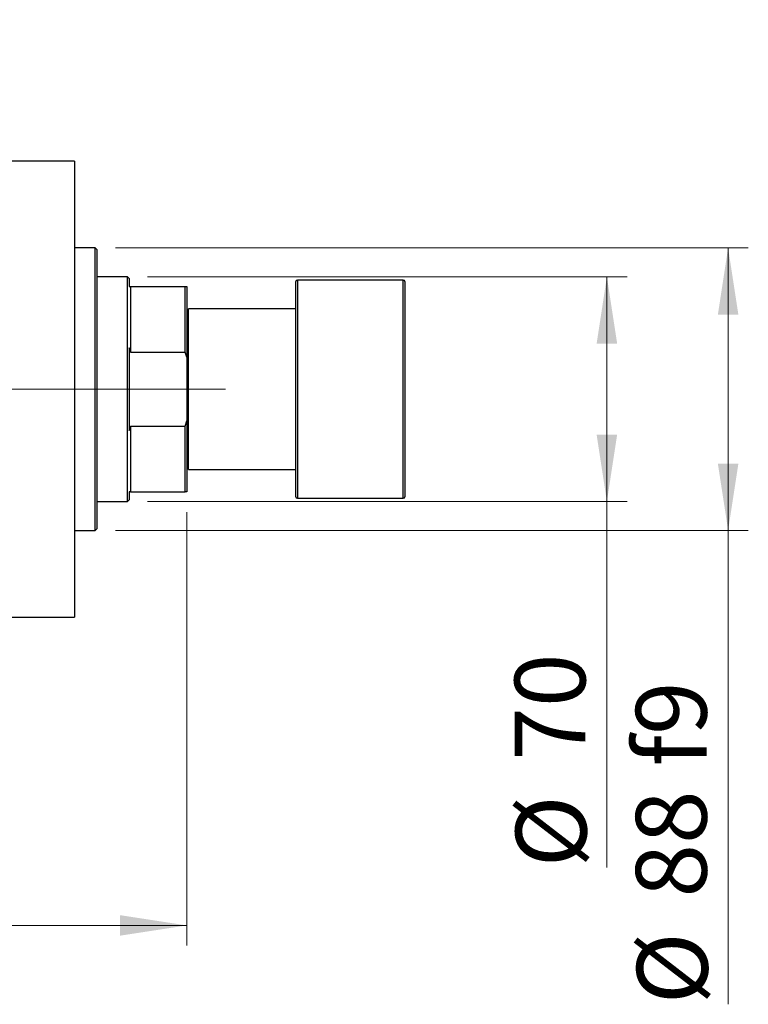
# Model space of a CAD drawing. Units: millimetres. Extents: x 15 to 417, y 5 to 292.
# Drawn here: x 105 to 141, y 206 to 255 of the extents above; entities that cross this region are included whole.
import ezdxf

# ---------------------------------------------------------------- set-up
doc = ezdxf.new("R2010")
doc.units = ezdxf.units.MM
doc.linetypes.add('CENTERX2', pattern=[20.32, 12.7, -2.54, 2.54, -2.54])
doc.styles.add('SLDTEXTSTYLE0', font='TXT', dxfattribs={"width": 0.75})
doc.dimstyles.new('SLDDIMSTYLE0', dxfattribs={"dimtxt": 3.5, "dimasz": 3.302, "dimexe": 0, "dimexo": 0.0625, "dimgap": 0.875, "dimtad": 1, "dimdec": 0, "dimlfac": 6.3, "dimrnd": 1e-09, "dimzin": 12, "dimdsep": 46, "dimtxsty": 'SLDTEXTSTYLE0', "dimsah": 1, "dimcen": 0.09, "dimadec": 0, "dimazin": 3, "dimtfac": 1, "dimtdec": 0, "dimtmove": 0, "dimatfit": 0, "dimfxl": 1, "dimfrac": 2, "dimtolj": 1, "dimtzin": 12, "dimarcsym": 0})
doc.dimstyles.new('SLDDIMSTYLE1', dxfattribs={"dimtxt": 3.5, "dimasz": 3.302, "dimexe": 0, "dimexo": 0.0625, "dimgap": 0.875, "dimtad": 1, "dimdec": 0, "dimlfac": 6.3, "dimrnd": 1e-09, "dimzin": 12, "dimdsep": 46, "dimtxsty": 'SLDTEXTSTYLE0', "dimsah": 1, "dimcen": 0.09, "dimadec": 0, "dimazin": 3, "dimtfac": 1, "dimtdec": 0, "dimtofl": 0, "dimtmove": 0, "dimatfit": 3, "dimfxl": 1, "dimfrac": 2, "dimtolj": 1, "dimtzin": 12, "dimarcsym": 0})
doc.dimstyles.new('SLDDIMSTYLE2', dxfattribs={"dimtxt": 3.5, "dimasz": 3.302, "dimexe": 0, "dimexo": 0.0625, "dimgap": 0.875, "dimtad": 1, "dimdec": 0, "dimlfac": 6.3, "dimrnd": 1e-09, "dimzin": 12, "dimdsep": 46, "dimtxsty": 'SLDTEXTSTYLE0', "dimsah": 1, "dimcen": 0.09, "dimadec": 0, "dimazin": 3, "dimtfac": 1, "dimtofl": 0, "dimtmove": 0, "dimatfit": 3, "dimfxl": 1, "dimfrac": 2, "dimtolj": 1, "dimtzin": 12, "dimarcsym": 0})

# ---------------------------------------------------------------- blocks, each defined once
blk = doc.blocks.new('_D')
at = {"color": 7, "linetype": 'Continuous', "lineweight": 0}
for p, q in [((94.988, 253.949), (94.988, 277.06)), ((103.877, 253.949), (103.877, 277.06)), ((94.988, 276.06), (88.638, 276.06)), ((94.988, 276.06), (103.877, 276.06)), ((103.877, 276.06), (110.227, 276.06))]:
    blk.add_line(p, q, dxfattribs=at)
at = {"color": 7, "linetype": 'Continuous', "lineweight": 18}
for points in [[(94.988, 276.06), (91.686, 276.568), (91.686, 275.552)], [(103.877, 276.06), (107.179, 275.552), (107.179, 276.568)]]:
    blk.add_solid(points, dxfattribs=at)
at = {"color": 7, "linetype": 'Continuous', "lineweight": 18, "insert": (96.846, 280.572), "char_height": 3.5, "attachment_point": 1, "style": 'SLDTEXTSTYLE0'}
blk.add_mtext('56', dxfattribs=at)
blk = doc.blocks.new('_D_1')
at = {"color": 7, "linetype": 'Continuous', "lineweight": 0}
for p, q in [((112.924, 230.6), (112.924, 209.16)), ((71.178, 219.409), (71.178, 209.16)), ((112.924, 210.16), (71.178, 210.16))]:
    blk.add_line(p, q, dxfattribs=at)
at = {"color": 7, "linetype": 'Continuous', "lineweight": 18}
for points in [[(71.178, 210.16), (74.48, 209.652), (74.48, 210.668)], [(112.924, 210.16), (109.622, 210.668), (109.622, 209.652)]]:
    blk.add_solid(points, dxfattribs=at)
at = {"color": 7, "linetype": 'Continuous', "lineweight": 18, "insert": (88.172, 214.672), "char_height": 3.5, "attachment_point": 1, "style": 'SLDTEXTSTYLE0'}
blk.add_mtext('263', dxfattribs=at)
blk = doc.blocks.new('_D_3')
at = {"color": 7, "linetype": 'Continuous', "lineweight": 0}
for p, q in [((110.988, 242.235), (134.718, 242.235)), ((133.718, 231.123), (133.718, 242.235)), ((110.988, 231.123), (134.718, 231.123)), ((133.718, 231.123), (133.718, 213.03))]:
    blk.add_line(p, q, dxfattribs=at)
at = {"color": 7, "linetype": 'Continuous', "lineweight": 18}
for points in [[(133.718, 242.235), (133.21, 238.933), (134.226, 238.933)], [(133.718, 231.123), (134.226, 234.425), (133.21, 234.425)]]:
    blk.add_solid(points, dxfattribs=at)
at = {"color": 7, "linetype": 'Continuous', "lineweight": 18, "char_height": 3.5, "attachment_point": 1, "rotation": 90, "style": 'SLDTEXTSTYLE0'}
for s, insert in [('70', (129.153, 218.308)), ('%%c', (129.206, 213.03))]:
    blk.add_mtext(s, dxfattribs=dict(at, insert=insert))
blk = doc.blocks.new('_D_4')
at = {"color": 7, "linetype": 'Continuous', "lineweight": 0}
for p, q in [((109.4, 243.663), (140.718, 243.663)), ((139.718, 243.663), (139.718, 229.695)), ((109.4, 229.695), (140.718, 229.695)), ((139.718, 229.695), (139.718, 206.259))]:
    blk.add_line(p, q, dxfattribs=at)
at = {"color": 7, "linetype": 'Continuous', "lineweight": 18}
for points in [[(139.718, 243.663), (139.21, 240.361), (140.226, 240.361)], [(139.718, 229.695), (140.226, 232.997), (139.21, 232.997)]]:
    blk.add_solid(points, dxfattribs=at)
at = {"color": 7, "linetype": 'Continuous', "lineweight": 18, "char_height": 3.5, "attachment_point": 1, "rotation": 90, "style": 'SLDTEXTSTYLE0'}
for s, insert in [('f9', (135.153, 218.022)), ('88', (135.153, 211.537)), ('%%c', (135.206, 206.259))]:
    blk.add_mtext(s, dxfattribs=dict(at, insert=insert))

msp = doc.modelspace()

# ---------------------------------------------------------------- linework, layer by layer
at = {"color": 7, "linetype": 'Continuous', "lineweight": 25}
for p, q in [((107.3686, 247.9489), (103.8765, 247.9489)), ((107.3686, 247.9489), (107.3686, 236.679)), ((108.4003, 243.6632), (107.3686, 243.6632)), ((108.4797, 243.5838), (108.4003, 243.6632)), ((108.4003, 236.679), (108.4003, 243.6632)), ((108.4797, 243.5838), (108.4797, 236.679)), ((109.9876, 242.2346), (108.4797, 242.2346)), ((110.067, 242.1552), (109.9876, 242.2346)), ((109.9876, 231.1235), (109.9876, 242.2346)), ((110.067, 242.1552), (110.067, 241.7584)), ((118.321, 231.3616), (118.321, 241.9965)), ((123.6384, 242.0759), (118.4003, 242.0759)), ((123.7178, 241.9965), (123.7178, 231.3616)), ((110.067, 241.7584), (110.1463, 241.7584)), ((110.1463, 241.7584), (110.1463, 238.5027)), ((110.1463, 241.7584), (112.8448, 241.7584)), ((112.8448, 238.5027), (112.8448, 241.7584)), ((112.8448, 241.7584), (112.9241, 241.7584)), ((112.9241, 241.7584), (112.9241, 238.2524)), ((113.0035, 240.5679), (112.9241, 240.5679)), ((118.321, 240.6473), (113.0035, 240.6473)), ((113.0035, 236.679), (113.0035, 240.6473)), ((110.1463, 238.5027), (110.067, 238.7257)), ((110.067, 238.7257), (110.067, 234.6324)), ((110.1463, 238.5027), (112.8448, 238.5027)), ((112.9241, 238.2524), (112.8448, 238.5027)), ((112.9241, 238.2524), (112.9241, 235.1057)), ((107.3686, 236.679), (107.3686, 225.4092)), ((108.4003, 229.6949), (108.4003, 236.679)), ((108.4797, 236.679), (108.4797, 229.7743)), ((113.0035, 232.7108), (113.0035, 236.679)), ((110.067, 234.6324), (110.1463, 234.8554)), ((110.1463, 234.8554), (110.1463, 231.5997)), ((110.1463, 234.8554), (112.8448, 234.8554)), ((112.8448, 234.8554), (112.9241, 235.1057)), ((112.8448, 231.5997), (112.8448, 234.8554)), ((112.9241, 235.1057), (112.9241, 231.5997)), ((112.9241, 232.7902), (113.0035, 232.7902)), ((113.0035, 232.7108), (118.321, 232.7108)), ((110.1463, 231.5997), (110.067, 231.5997)), ((110.067, 231.5997), (110.067, 231.2029)), ((110.1463, 231.5997), (112.8448, 231.5997)), ((112.9241, 231.5997), (112.8448, 231.5997)), ((118.4003, 231.2822), (123.6384, 231.2822)), ((108.4797, 231.1235), (109.9876, 231.1235)), ((109.9876, 231.1235), (110.067, 231.2029)), ((107.3686, 229.6949), (108.4003, 229.6949)), ((108.4003, 229.6949), (108.4797, 229.7743)), ((103.8765, 225.4092), (107.3686, 225.4092))]:
    msp.add_line(p, q, dxfattribs=at)
at = {"color": 8, "linetype": 'Continuous', "lineweight": 25}
for p, q in [((118.4003, 242.0759), (118.4003, 231.2822)), ((123.6384, 231.2822), (123.6384, 242.0759))]:
    msp.add_line(p, q, dxfattribs=at)
at = {"color": 7, "linetype": 'CENTERX2', "lineweight": 18}
for p, q in [((111.9876, 236.679), (89.813, 236.679)), ((108.1463, 236.679), (114.8448, 236.679))]:
    msp.add_line(p, q, dxfattribs=at)
at = {"color": 7, "linetype": 'Continuous', "lineweight": 25}
for centre, start, end in [((118.4003, 241.9965), 90, 180), ((123.6384, 241.9965), 0, 90), ((118.4003, 231.3616), 180, 270), ((123.6384, 231.3616), 270, 0)]:
    msp.add_arc(centre, 0.0794, start, end, dxfattribs=at)

# ---------------------------------------------------------------- dimensions: what is measured, and where the dimension line sits
at = {"color": 7, "linetype": 'Continuous', "lineweight": 18}
for base, p1, p2, dimstyle, picture, middle in [((103.8765, 276.06), (94.9876, 252.9489), (103.8765, 252.9489), 'SLDDIMSTYLE0', '_D', (99.4321, 276.06)), ((71.1781, 210.16), (112.9241, 231.5997), (71.1781, 220.4092), 'SLDDIMSTYLE1', '_D_1', (92.0511, 210.16))]:
    dim = msp.add_linear_dim(base=base, p1=p1, p2=p2, dimstyle=dimstyle, dxfattribs=at)
    dim.commit()
    dim.dimension.update_dxf_attribs({"geometry": picture, "text_midpoint": middle, "dimtype": 160})
for base, p1, p2, text, dimstyle, picture, middle in [((139.7178, 229.6949), (108.4003, 243.6632), (108.4003, 229.6949), '%%c<> f9', 'SLDDIMSTYLE2', '_D_4', (139.7178, 214.1554)), ((133.7178, 242.2346), (109.9876, 231.1235), (109.9876, 242.2346), '%%c<>', 'SLDDIMSTYLE1', '_D_3', (133.7178, 218.2551))]:
    dim = msp.add_linear_dim(base=base, p1=p1, p2=p2, angle=90, text=text, dimstyle=dimstyle, dxfattribs=at)
    dim.commit()
    dim.dimension.update_dxf_attribs({"geometry": picture, "text_midpoint": middle, "dimtype": 160})

doc.saveas('drawing.dxf')
